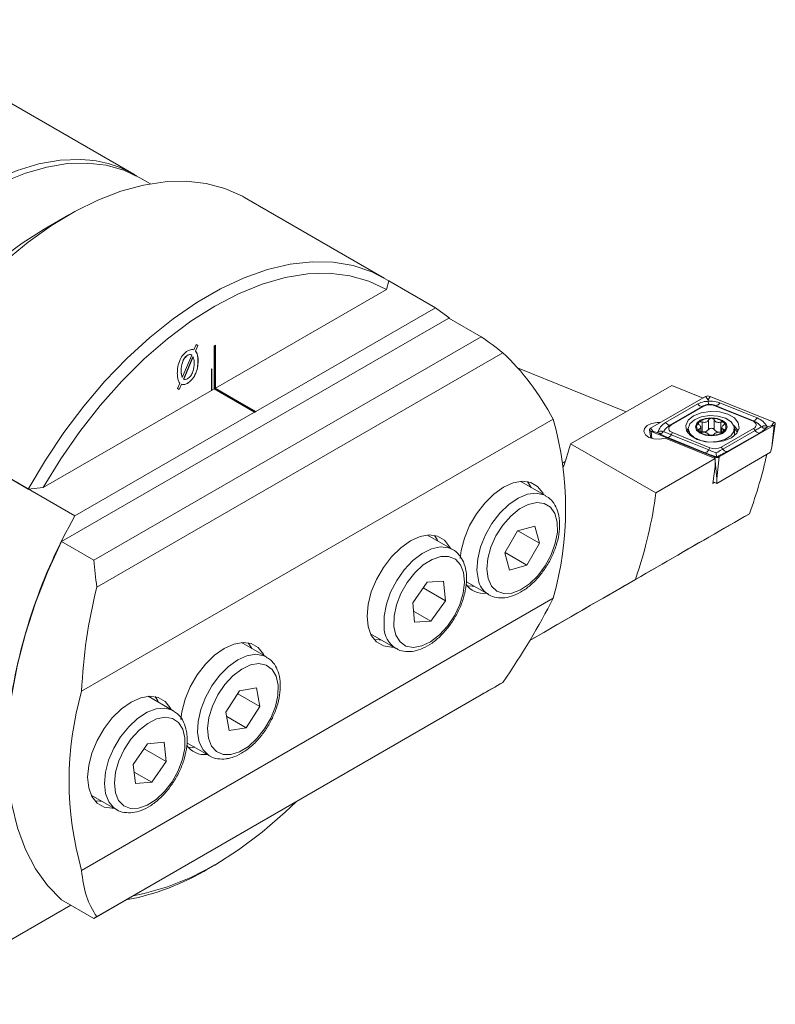
# Model space of a CAD drawing. Units: millimetres. Extents: x 14 to 274, y 11 to 158.
# Drawn here: x 231 to 274, y 24 to 80 of the extents above; entities that cross this region are included whole.
import ezdxf

# ---------------------------------------------------------------- set-up
doc = ezdxf.new("R2010")
doc.units = ezdxf.units.MM

msp = doc.modelspace()

# ---------------------------------------------------------------- linework, layer by layer
at = {"color": 7, "linetype": 'Continuous', "lineweight": 15}
for p, q in [((237.5501, 70.9209), (222.3073, 79.7204)), ((238.4942, 70.376), (237.9037, 70.7168)), ((251.8083, 64.9992), (243.8533, 69.5915)), ((233.8519, 68.6), (232.4379, 67.7835)), ((251.9399, 64.3458), (252.0789, 64.8343)), ((252.0789, 64.8343), (254.7401, 63.298)), ((251.9399, 64.3458), (242.198, 58.722)), ((254.7401, 63.298), (244.5057, 57.3898)), ((233.4395, 49.9807), (255.5012, 62.7167)), ((255.5012, 62.7167), (257.3349, 61.6581)), ((235.2732, 48.9221), (257.3349, 61.6581)), ((240.9777, 60.9056), (241.1069, 61.2118)), ((241.1958, 61.1579), (241.0615, 60.8398)), ((241.1068, 61.2116), (241.1958, 61.1579)), ((241.1069, 61.2118), (241.2029, 61.1539)), ((241.1958, 61.1579), (241.2029, 61.1539)), ((242.198, 61.1716), (242.1273, 61.1308)), ((242.1909, 58.7261), (242.1909, 61.1675)), ((242.198, 58.722), (242.198, 61.1716)), ((235.4496, 47.391), (258.5728, 60.7397)), ((240.3153, 59.3371), (240.8533, 60.6116)), ((240.6177, 60.6015), (240.6248, 60.5974)), ((240.8463, 60.6156), (240.8533, 60.6116)), ((241.0615, 60.8398), (241.0686, 60.8357)), ((241.2029, 61.1539), (241.0686, 60.8357)), ((241.1708, 60.631), (241.1779, 60.6269)), ((242.1273, 61.1308), (242.1273, 58.6812)), ((240.922, 60.5093), (240.3878, 59.2445)), ((240.9291, 60.5052), (240.3949, 59.2404)), ((240.922, 60.5093), (240.9291, 60.5052)), ((241.2074, 60.2769), (241.2145, 60.2728)), ((240.2432, 59.7237), (240.2503, 59.7196)), ((242.0036, 59.8345), (241.9682, 59.8141)), ((241.9682, 59.8141), (241.9682, 58.5893)), ((241.9965, 58.6138), (241.9965, 59.8305)), ((242.0036, 58.6097), (242.0036, 59.8345)), ((259.4137, 59.8787), (265.5898, 57.3822)), ((240.0488, 58.7061), (240.1771, 59.0098)), ((240.2638, 58.9507), (240.137, 58.6501)), ((240.2709, 58.9466), (240.1439, 58.6457)), ((240.2638, 58.9507), (240.2709, 58.9466)), ((240.3082, 59.3412), (240.3153, 59.3371)), ((240.3878, 59.2445), (240.3949, 59.2404)), ((240.5957, 58.9982), (240.6028, 58.9941)), ((241.9682, 58.5893), (232.3855, 53.0573)), ((240.1439, 58.6457), (240.0488, 58.7061)), ((241.9682, 58.5975), (241.9965, 58.6138)), ((241.9965, 58.6138), (242.0036, 58.6097)), ((242.1273, 58.6812), (242.0036, 58.6097)), ((242.1273, 58.6893), (242.1909, 58.7261)), ((242.1273, 58.6812), (244.435, 57.349)), ((244.5057, 57.3816), (242.1839, 58.722)), ((244.5057, 57.3898), (242.1909, 58.7261)), ((242.1909, 58.7261), (242.198, 58.722)), ((262.4265, 55.556), (268.1882, 58.8822)), ((268.1882, 58.8822), (269.9738, 58.1604)), ((270.118, 58.2437), (266.9857, 56.4354)), ((267.8325, 56.7633), (269.6724, 57.8255)), ((270.2594, 58.0677), (270.118, 58.2437)), ((270.2594, 58.0677), (270.3742, 58.2566)), ((270.268, 57.9763), (270.2594, 58.0677)), ((274.0028, 56.7898), (270.3742, 58.2566)), ((244.435, 57.349), (234.2005, 51.4407)), ((244.435, 57.3408), (244.5057, 57.3816)), ((244.435, 57.3408), (244.435, 57.349)), ((244.5057, 57.3816), (244.5057, 57.3898)), ((269.9199, 57.6826), (268.08, 56.6204)), ((270.0083, 57.6905), (268.1684, 56.6283)), ((269.9199, 57.6826), (270.0083, 57.6905)), ((270.7203, 57.723), (270.6486, 57.7228)), ((272.7801, 56.8612), (270.6486, 57.7228)), ((234.5808, 41.4542), (261.4309, 56.9544)), ((269.7095, 56.7535), (269.7401, 56.7832)), ((269.9166, 56.2404), (269.9166, 56.7963)), ((270.2891, 56.361), (270.2891, 56.917)), ((270.4235, 57.0046), (270.4834, 57.0042)), ((270.6151, 56.3587), (270.6151, 56.9147)), ((270.9823, 56.2329), (270.9823, 56.7887)), ((271.163, 56.7693), (271.1838, 56.748)), ((272.8518, 56.8614), (272.7801, 56.8612)), ((273.8881, 56.601), (274.0028, 56.7898)), ((273.8881, 55.3652), (274.0874, 56.6852)), ((266.9279, 56.3438), (266.9981, 55.8784)), ((267.1271, 56.2595), (266.9857, 56.4354)), ((267.1271, 56.2595), (267.0124, 56.2592)), ((267.0124, 56.2592), (270.6411, 54.7924)), ((267.354, 56.2019), (267.1271, 56.2595)), ((267.3939, 56.2249), (267.354, 56.2019)), ((267.354, 56.2019), (267.4002, 56.1833)), ((268.08, 56.6204), (268.1684, 56.6283)), ((268.1634, 56.0697), (268.2351, 56.1878)), ((268.2351, 56.1878), (270.3666, 55.3262)), ((269.1316, 56.4088), (269.1316, 56.145)), ((269.7236, 56.2748), (269.7028, 56.2962)), ((269.8399, 56.2291), (269.8399, 56.4955)), ((270.8972, 54.8053), (274.0295, 56.6136)), ((271.0069, 55.3585), (272.8469, 56.4207)), ((271.047, 56.4827), (271.047, 56.2227)), ((271.0953, 55.2486), (272.9352, 56.3107)), ((273.1827, 56.1679), (271.3428, 55.1057)), ((271.7442, 56.0093), (271.7566, 56.113)), ((271.7566, 56.113), (271.7566, 56.4088)), ((272.9352, 56.3107), (272.8469, 56.4207)), ((273.6612, 56.5205), (273.6151, 56.5391)), ((273.6214, 56.4975), (273.6612, 56.5205)), ((273.6612, 56.5205), (273.8881, 56.601)), ((273.8881, 56.601), (274.0295, 56.6136)), ((273.8881, 55.3652), (274.0295, 56.6136)), ((262.4265, 55.556), (267.2767, 52.7561)), ((270.6626, 54.7107), (267.8059, 55.8655)), ((270.2949, 55.2082), (270.3666, 55.3262)), ((270.7508, 53.299), (273.8204, 55.071)), ((271.0953, 55.2486), (271.0069, 55.3585)), ((273.8204, 55.071), (273.8881, 55.3652)), ((228.4039, 54.7871), (231.5393, 52.977)), ((228.4838, 54.7409), (234.2005, 51.4407)), ((262, 54.4651), (262.1234, 54.5363)), ((267.2767, 52.7561), (270.6626, 54.7107)), ((270.7558, 54.7927), (270.6411, 54.7924)), ((270.6537, 54.2507), (270.6626, 54.7107)), ((270.7473, 54.8136), (270.7558, 54.7927)), ((270.7558, 54.7927), (270.8972, 54.8053)), ((270.7558, 53.5569), (270.8972, 54.8053)), ((270.5261, 53.2817), (270.6537, 54.2507)), ((261.0152, 52.5896), (259.5878, 53.4136)), ((270.6363, 53.3453), (270.5261, 53.2817)), ((270.5396, 53.3844), (270.7508, 53.299)), ((270.7508, 53.299), (270.7558, 53.5569)), ((231.5393, 52.977), (232.3855, 53.0573)), ((266.1178, 47.8205), (272.6112, 51.5691)), ((258.6855, 49.3386), (259.4021, 50.5915)), ((259.4021, 50.5915), (260.3898, 50.8645)), ((259.4254, 50.5979), (260.6608, 49.8847)), ((260.6608, 49.8847), (260.3898, 50.8645)), ((235.2732, 48.9221), (233.4395, 49.9807)), ((255.7119, 49.5281), (254.2845, 50.3521)), ((255.6684, 49.5519), (255.7119, 49.5281)), ((259.9441, 48.6319), (260.6608, 49.8847)), ((258.6855, 49.3386), (258.9565, 48.3588)), ((258.694, 49.3535), (259.9441, 48.6319)), ((259.9441, 48.6319), (258.9565, 48.3588)), ((254.2623, 47.6601), (255.1951, 47.72)), ((255.3025, 46.6101), (255.1951, 47.72)), ((256.4943, 47.6941), (257.7654, 46.9603)), ((253.4371, 46.4902), (254.2623, 47.6601)), ((254.037, 47.3407), (255.3025, 46.6101)), ((234.5808, 31.2474), (261.4309, 46.7476)), ((254.4773, 45.4402), (255.3025, 46.6101)), ((257.7654, 46.9603), (257.7014, 47.0003)), ((253.4371, 46.4902), (253.5446, 45.3802)), ((253.4832, 46.0141), (254.4773, 45.4402)), ((260.1145, 44.3539), (263.067, 46.0583)), ((254.4773, 45.4402), (253.5446, 45.3802)), ((251.0347, 44.7228), (252.4621, 43.8988)), ((245.1053, 43.405), (243.6779, 44.229)), ((235.4496, 28.6106), (258.5728, 41.9593)), ((244.5417, 41.6387), (243.5808, 41.4814)), ((244.7241, 40.5844), (244.5417, 41.6387)), ((235.2732, 28.5086), (257.3349, 41.2446)), ((239.802, 40.3435), (238.3746, 41.1675)), ((242.8024, 40.2697), (243.5808, 41.4814)), ((243.4698, 41.3086), (244.7241, 40.5844)), ((244.7241, 40.5844), (243.9457, 39.3728)), ((242.9848, 39.2155), (242.8024, 40.2697)), ((242.8479, 40.0065), (243.9457, 39.3728)), ((242.9848, 39.2155), (243.9457, 39.3728)), ((238.3385, 38.4657), (237.5216, 37.2875)), ((238.1353, 38.1727), (239.3983, 37.4436)), ((238.3385, 38.4657), (239.2768, 38.5437)), ((239.3983, 37.4436), (239.2768, 38.5437)), ((240.5755, 38.5146), (241.8555, 37.7757)), ((237.5216, 37.2875), (237.643, 36.1874)), ((239.3983, 37.4436), (238.5814, 36.2655)), ((237.57, 36.8493), (238.5814, 36.2655)), ((238.5814, 36.2655), (237.643, 36.1874)), ((235.1248, 35.5382), (236.5522, 34.7142)), ((241.8114, 31.3487), (242.1649, 31.5529)), ((224.1874, 23.6136), (233.9699, 29.261)), ((224.225, 23.6354), (233.9699, 29.261)), ((235.2732, 28.5086), (233.4395, 29.5672))]:
    msp.add_line(p, q, dxfattribs=at)
at = {"color": 8, "linetype": 'Continuous', "lineweight": 15}
for p, q in [((267.0493, 55.8621), (267.0124, 56.2592)), ((269.1316, 56.2845), (269.0868, 56.2047)), ((269.745, 56.2869), (269.745, 56.3878)), ((271.1367, 56.2548), (271.1367, 56.3779)), ((271.9284, 56.2047), (271.7559, 56.4331)), ((270.6481, 54.7166), (270.6411, 54.7924)), ((270.7558, 53.5569), (270.6602, 54.5865))]:
    msp.add_line(p, q, dxfattribs=at)
at = {"color": 8, "linetype": 'Continuous', "lineweight": 15, "flags": 128}
for points in [[(217.0604, 55.0204), (217.6703, 56.6771), (218.391, 58.3201), (219.2151, 59.9328), (220.1342, 61.4986), (221.1389, 63.0017), (222.219, 64.4267), (223.3636, 65.7592), (224.5609, 66.9856), (225.7988, 68.0934), (227.0648, 69.0714), (228.3458, 69.9095), (229.629, 70.5994), (230.9012, 71.1338), (232.1494, 71.5075), (233.3611, 71.7166), (234.5238, 71.759), (235.0494, 71.7212)], [(257.1747, 47.7913), (257.0937, 48.3535), (257.1365, 48.9924), (257.3008, 49.6735), (257.5778, 50.36), (257.9524, 51.0151), (258.4046, 51.6032), (258.9099, 52.0928), (259.4412, 52.4574), (259.9696, 52.6775), (260.4669, 52.741), (260.9061, 52.6446), (261.0094, 52.5929)], [(251.8017, 45.1147), (251.8075, 45.7341), (251.9361, 46.4064), (252.1808, 47.0952), (252.5282, 47.7634), (252.9596, 48.3751), (253.4518, 48.8971), (253.9782, 49.3014), (254.5106, 49.5662), (255.02, 49.6773), (255.4792, 49.6285), (255.6684, 49.5519)], [(241.8699, 37.7676), (241.817, 37.799), (241.4962, 38.1061), (241.2823, 38.5471), (241.1869, 39.0983), (241.2152, 39.7299), (241.3655, 40.4079), (241.6299, 41.0958), (241.9941, 41.7564), (242.4384, 42.3541), (242.9388, 42.8567), (243.4685, 43.2372), (243.9987, 43.475), (244.5011, 43.5572), (244.9484, 43.4796), (245.0964, 43.4101)], [(236.5619, 34.7087), (236.4209, 34.8033), (236.1264, 35.1471), (235.9425, 35.6193), (235.879, 36.1945), (235.9394, 36.8415), (236.1204, 37.5257), (236.4123, 38.2099), (236.7994, 38.8575), (237.2607, 39.4335), (237.7714, 39.9067), (238.304, 40.2518), (238.8298, 40.4501), (239.3203, 40.4909), (239.7493, 40.372), (239.8242, 40.3303)]]:
    msp.add_lwpolyline(points, dxfattribs=at)
at = {"color": 7, "linetype": 'Continuous', "lineweight": 15, "flags": 128}
for points in [[(230.152, 70.4751), (231.3875, 70.9767), (232.5991, 71.3257), (233.7752, 71.5187), (234.9043, 71.5539), (235.9757, 71.4308), (236.9789, 71.1508), (237.9037, 70.7168)], [(230.2473, 65.9791), (231.5436, 67.0481), (232.8603, 67.9872), (234.1857, 68.7882), (235.5082, 69.4441), (236.8161, 69.949), (238.098, 70.2986), (239.3426, 70.4898), (240.539, 70.5208), (241.6766, 70.3914), (242.7455, 70.1029), (243.7362, 69.6575), (243.8533, 69.5915)], [(219.712, 45.7393), (219.7733, 47.2153), (219.9566, 48.7478), (220.2601, 50.3222), (220.6809, 51.9232), (221.2149, 53.5353), (221.8571, 55.1432), (222.6011, 56.7313), (223.4399, 58.2842), (224.3654, 59.7871), (225.3687, 61.2255), (226.44, 62.5855), (227.5692, 63.854), (228.7452, 65.0189), (229.9568, 66.0688), (231.1924, 66.9937), (232.4379, 67.7835)], [(231.5393, 52.977), (232.5145, 54.6209), (233.5746, 56.2014), (234.7099, 57.704), (235.91, 59.115), (237.1641, 60.4215), (238.4606, 61.6116), (239.7877, 62.6744), (241.1332, 63.6002), (242.485, 64.3806), (243.8305, 65.0083), (245.1576, 65.4777), (246.4541, 65.7845), (247.7082, 65.9259), (248.9083, 65.9006), (250.0437, 65.7088), (251.1037, 65.3523), (252.0789, 64.8343)], [(232.3855, 53.0573), (233.3892, 54.6929), (234.4781, 56.2585), (235.6415, 57.7389), (236.8682, 59.1197), (238.1462, 60.3876), (239.4632, 61.5302), (240.8063, 62.5365), (242.1627, 63.3967), (243.519, 64.1024), (244.8621, 64.6469), (246.1791, 65.0248), (247.4571, 65.2325), (248.6838, 65.268), (249.8472, 65.1309), (250.9361, 64.8225), (251.9399, 64.3458)], [(254.7401, 63.298), (255.4425, 62.7795), (255.5448, 62.6915)], [(270.9211, 57.8885), (272.1147, 57.406), (273.0525, 57.0269)], [(269.4293, 57.147), (269.1255, 56.8966), (268.9884, 56.6012), (269.0346, 56.2967), (269.2584, 56.0196), (269.6329, 55.8034), (270.1129, 55.6741), (270.6405, 55.6475), (271.1521, 55.7266), (271.586, 55.902), (271.8897, 56.1525), (272.0268, 56.4478), (271.9807, 56.7524), (271.7568, 57.0295), (271.3823, 57.2457), (270.9023, 57.3749), (270.3747, 57.4015), (269.8631, 57.3224), (269.4293, 57.147)], [(272.8518, 56.8614), (271.6582, 57.3439), (270.7203, 57.723)], [(267.8059, 55.8655), (267.4965, 55.8127), (267.1758, 55.8324), (266.8927, 55.9217), (266.6905, 56.0668), (266.6001, 56.2455), (266.6353, 56.4306), (266.7908, 56.5937), (267.0428, 56.71), (267.3527, 56.7616), (267.5445, 56.758)], [(269.1317, 56.4188), (269.2141, 56.1444), (269.4626, 55.9058), (269.8437, 55.7351), (270.3059, 55.6554), (270.7867, 55.6774), (271.2212, 55.7983), (271.5508, 56.0016), (271.731, 56.2599), (271.7373, 56.5383), (271.5689, 56.7992), (271.2487, 57.0075), (270.8198, 57.1348), (270.3401, 57.1642), (269.8745, 57.0915), (269.4858, 56.9266), (269.2265, 56.6918), (269.1317, 56.4188)], [(269.5441, 56.5281), (269.6081, 56.3288), (269.7994, 56.1588), (270.0888, 56.0439), (270.4323, 56.0018), (270.7776, 56.0387), (271.0721, 56.1491), (271.271, 56.3162), (271.344, 56.5145), (271.28, 56.7138), (271.0887, 56.8838), (270.7993, 56.9987), (270.4559, 57.0408), (270.1106, 57.0039), (269.8161, 56.8935), (269.6172, 56.7264), (269.5441, 56.5281)], [(272.8469, 56.4207), (272.915, 56.4697), (272.9631, 56.5261), (272.989, 56.5871), (272.9914, 56.65), (272.9702, 56.7116), (272.9263, 56.7691), (272.8619, 56.8198), (272.7801, 56.8612)], [(274.0295, 56.6136), (274.0568, 56.6332), (274.0761, 56.6558), (274.0864, 56.6802), (274.0874, 56.7053), (274.0789, 56.73), (274.0613, 56.753), (274.0356, 56.7732), (274.0028, 56.7898)], [(266.9857, 56.4354), (266.9584, 56.4158), (266.9392, 56.3933), (266.9288, 56.3688), (266.9279, 56.3437), (266.9364, 56.3191), (266.9539, 56.296), (266.9797, 56.2758), (267.0124, 56.2592)], [(268.1684, 56.6283), (268.1002, 56.5793), (268.0521, 56.5229), (268.0262, 56.4619), (268.0238, 56.3991), (268.0451, 56.3374), (268.0889, 56.2799), (268.1533, 56.2292), (268.2351, 56.1878)], [(269.1324, 56.4355), (269.1255, 56.4271), (269.0378, 56.2898)], [(269.8399, 56.2436), (269.8613, 56.2448), (269.9166, 56.2404)], [(270.9823, 56.2329), (271.0378, 56.2365), (271.047, 56.2361)], [(271.9774, 56.2898), (271.7568, 56.56), (271.7184, 56.5902)], [(270.0942, 55.0426), (268.9005, 55.5251), (267.9627, 55.9042)], [(268.1634, 56.0697), (269.3571, 55.5873), (270.2949, 55.2082)], [(260.8869, 52.6637), (260.8423, 52.7512), (260.5474, 53.1229), (260.1555, 53.3492), (259.6863, 53.4188), (259.1632, 53.3281), (258.6125, 53.0819), (258.0618, 52.6923), (257.5387, 52.179), (257.0694, 51.5676), (256.6775, 50.8888), (256.3827, 50.1767), (256.1996, 49.467), (256.1449, 49.0194)], [(260.1798, 53.0719), (260.1351, 53.1594), (259.9727, 53.3968)], [(257.7302, 47.8721), (257.9243, 47.4456), (258.2283, 47.1553), (258.6231, 47.0192), (259.0839, 47.0461), (259.5817, 47.2341), (260.0852, 47.5716), (260.5628, 48.0372), (260.9846, 48.6018), (261.3239, 49.2298), (261.5595, 49.8818), (261.6766, 50.5169), (261.6678, 51.095), (261.5337, 51.58), (261.2826, 51.9413), (260.9305, 52.1562), (260.4993, 52.2112), (260.0162, 52.1029), (259.5116, 51.8381), (259.0171, 51.4333), (258.5638, 50.9141), (258.1803, 50.3131), (257.8905, 49.668), (257.7128, 49.0193), (257.6582, 48.4079), (257.7302, 47.8721)], [(233.4395, 29.5672), (232.6396, 30.3805), (231.9498, 31.3404), (231.3765, 32.4379), (230.9249, 33.6628), (230.5993, 35.0037), (230.4028, 36.4483), (230.337, 37.983), (230.4028, 39.5935), (230.5993, 41.265), (230.9249, 42.9819), (231.3765, 44.7281), (231.9498, 46.4876), (232.6396, 48.2439), (233.4395, 49.9807)], [(255.5836, 49.6021), (255.539, 49.6897), (255.2441, 50.0613), (254.8522, 50.2876), (254.383, 50.3572), (253.8599, 50.2666), (253.3092, 50.0203), (252.7585, 49.6308), (252.2354, 49.1174), (251.7661, 48.5061), (251.3742, 47.8273), (251.0794, 47.1152), (250.8963, 46.4055), (250.8343, 45.7337), (250.8963, 45.1336), (251.0794, 44.6352), (251.3742, 44.2636), (251.7661, 44.0373), (252.2354, 43.9677), (252.3339, 43.9728)], [(254.8765, 50.0103), (254.8318, 50.0979), (254.6694, 50.3352)], [(252.3658, 45.1481), (252.4815, 44.6471), (252.7159, 44.2657), (253.0542, 44.0278), (253.4752, 43.9484), (253.9524, 44.0325), (254.4558, 44.2748), (254.9538, 44.66), (255.4152, 45.164), (255.8108, 45.7551), (256.1159, 46.3962), (256.3113, 47.0469), (256.3847, 47.6664), (256.3315, 48.2158), (256.155, 48.6605), (255.8664, 48.9726), (255.4837, 49.1325), (255.0311, 49.1302), (254.5369, 48.9657), (254.0322, 48.6495), (253.5487, 48.2013), (253.1168, 47.6494), (252.7637, 47.0284), (252.5114, 46.3774), (252.376, 45.7372), (252.3658, 45.1481)], [(256.5451, 47.4594), (256.8316, 47.4374), (256.9301, 47.4425)], [(251.2418, 44.3979), (251.5283, 44.3759), (251.6268, 44.381)], [(244.977, 43.4791), (244.9324, 43.5666), (244.6375, 43.9383), (244.2456, 44.1646), (243.7764, 44.2342), (243.2533, 44.1435), (242.7026, 43.8973), (242.1519, 43.5077), (241.6288, 42.9944), (241.1595, 42.383), (240.7676, 41.7042), (240.4728, 40.9922), (240.2897, 40.2824), (240.2359, 39.8477)], [(244.2699, 43.8873), (244.2252, 43.9748), (244.0628, 44.2122)], [(243.0838, 37.844), (243.577, 38.0024), (244.0819, 38.3132), (244.5667, 38.7568), (245.0011, 39.3053), (245.3577, 39.9244), (245.6141, 40.575), (245.7542, 41.2163), (245.7692, 41.8081), (245.6582, 42.313), (245.4281, 42.6995), (245.0934, 42.9432), (244.6751, 43.0288), (244.1995, 42.9509), (243.6965, 42.7144), (243.1977, 42.3342), (242.7344, 41.8342), (242.3358, 41.2458), (242.0269, 40.6059), (241.827, 39.9548), (241.7489, 39.3334), (241.7973, 38.7806), (241.9692, 38.3314), (242.2538, 38.0138), (242.6333, 37.8479), (243.0838, 37.844)], [(239.6737, 40.4175), (239.6291, 40.5051), (239.3342, 40.8767), (238.9423, 41.103), (238.4731, 41.1726), (237.95, 41.082), (237.3993, 40.8358), (236.8486, 40.4462), (236.3255, 39.9328), (235.8562, 39.3215), (235.4643, 38.6427), (235.1695, 37.9306), (234.9864, 37.2209), (234.9244, 36.5491), (234.9864, 35.949), (235.1695, 35.4506), (235.4643, 35.079), (235.8562, 34.8527), (236.3255, 34.7831), (236.424, 34.7882)], [(238.9666, 40.8257), (238.9219, 40.9133), (238.7595, 41.1506)], [(240.4609, 38.7976), (240.3384, 39.2928), (240.0978, 39.6669), (239.7544, 39.8964), (239.3296, 39.9669), (238.8502, 39.8739), (238.3463, 39.6234), (237.8495, 39.2309), (237.391, 38.7213), (236.9997, 38.1265), (236.7002, 37.4838), (236.5112, 36.8337), (236.4447, 36.2171), (236.5048, 35.6726), (236.6878, 35.2345), (236.9821, 34.9303), (237.3692, 34.7791), (237.8249, 34.7904), (238.3205, 34.9635), (238.8249, 35.2876), (239.3063, 35.7422), (239.7345, 36.2988), (240.0827, 36.9225), (240.3289, 37.574), (240.4576, 38.2124), (240.4609, 38.7976)], [(240.6352, 38.2748), (240.9217, 38.2528), (241.0202, 38.2579)], [(235.3319, 35.2133), (235.6184, 35.1913), (235.7169, 35.1964)], [(246.8163, 35.1723), (246.1791, 34.5607), (244.8621, 33.4181), (243.519, 32.4118), (242.1627, 31.5516), (240.8063, 30.8458), (239.4632, 30.3013), (238.1462, 29.9234), (237.509, 29.7993)]]:
    msp.add_lwpolyline(points, dxfattribs=at)
at = {"color": 7, "linetype": 'Continuous', "lineweight": 15}
for centre, radius, start, end in [((234.425, 65.4688), 6.2835, 58.3176, 84.29706), ((269.939, 58.0015), 0.3195, 213.4346, 266.57078), ((270.2605, 57.9652), 0.3128, 68.69329, 117.09002), ((270.6538, 58.0082), 0.2928, 283.12786, 335.87922), ((270.3644, 56.9942), 0.7821, 68.69354, 117.08898), ((243.5171, 51.851), 18.6266, 344.09852, 15.90148), ((269.9245, 56.5217), 0.3162, 132.85785, 225.48329), ((270.3931, 55.9332), 1.0719, 88.37322, 127.53128), ((270.5041, 55.9638), 1.0407, 50.71977, 91.13901), ((270.9602, 56.5201), 0.3192, 309.80667, 45.53997), ((270.3903, 57.0905), 1.0535, 230.73737, 272.3267), ((270.0138, 56.5756), 0.349, 253.8415, 322.06345), ((270.4512, 56.2328), 0.2067, 37.53089, 141.66429), ((270.4928, 57.101), 1.0649, 266.78686, 309.11759), ((270.8896, 56.5611), 0.341, 216.39339, 285.77086), ((273.2018, 56.4868), 0.3195, 213.43489, 266.57049), ((267.8962, 56.1894), 0.2928, 283.12791, 335.88043), ((270.6508, 56.0549), 0.7821, 248.69389, 297.08875), ((270.7547, 55.0839), 0.3128, 248.69317, 297.08984), ((260.7649, 36.3153), 30.5687, 150.34341, 171.92784), ((257.498, 48.2886), 1.262, 215.01397, 276.33135), ((252.4946, 36.3508), 18.6266, 164.09852, 195.90148), ((241.5881, 39.104), 1.262, 214.95346, 276.33079), ((234.5537, 43.3732), 14.045, 280.42148, 301.11426)]:
    msp.add_arc(centre, radius, start, end, dxfattribs=at)
at = {"color": 8, "linetype": 'Continuous', "lineweight": 15}
for centre, radius, start, end in [((258.4515, 48.0706), 1.307, 192.34225, 234.97902), ((253.2904, 45.1379), 1.4889, 180.89376, 237.10934)]:
    msp.add_arc(centre, radius, start, end, dxfattribs=at)
at = {"color": 7, "linetype": 'Continuous', "lineweight": 15}
for centre, major_axis, ratio, start_param, end_param in [((255.134, 39.9757), (-14.1427, 24.4946), 0.5773346, 5.3249525, 5.3874799), ((249.1812, 43.4122), (4.4139, 20.0023), 0.6979109, 5.5982488, 5.8930292), ((248.2843, 47.392), (13.203, 15.4035), 0.4107992, 5.484155, 5.5744639), ((259.5437, 48.3636), (12.0026, 16.562), 0.4917408, 5.2380711, 5.4384142), ((253.1345, 44.592), (11.6337, 16.351), 0.5031063, 5.2431277, 5.5455332), ((263.9628, 46.5773), (21.9765, 12.6888), 0.0000592, 4.6715834, 5.1168253), ((255.1517, 39.9859), (-14.1427, 24.4946), 0.5773346, 0.8956242, 0.9581515), ((256.8292, 42.4591), (20, 11.5476), 0.0000704, 4.8773761, 5.195341), ((249.1989, 43.4224), (4.4139, 20.0023), 0.6979109, 1.5262283, 1.8210087), ((249.1812, 43.4122), (13.203, 15.4035), 0.4107992, 4.9618597, 5.2566402), ((255.134, 39.9757), (20, 11.5476), 0.0000704, 4.822615, 4.8851424), ((249.1989, 43.4224), (13.203, 15.4035), 0.4107992, 2.7506949, 3.0454754), ((255.1517, 39.9859), (20, 11.5476), 0.0000704, 2.968758, 3.0312854)]:
    msp.add_ellipse(centre, major_axis=major_axis, ratio=ratio, start_param=start_param, end_param=end_param, dxfattribs=at)
for points, knots in [([(240.0299, 59.5611), (240.0341, 59.6864), (240.0427, 59.9364), (240.1572, 60.3264), (240.3708, 60.6688), (240.5384, 60.7899), (240.6222, 60.8504)], [0, 0, 0, 0, 0.28123331, 0.56082727, 0.78054633, 1, 1, 1, 1]), ([(240.6177, 60.6015), (240.5858, 60.5799), (240.522, 60.5368), (240.4085, 60.3999), (240.2618, 60.1096), (240.2506, 59.878), (240.2432, 59.7237)], [0, 0, 0, 0, 0.1254959, 0.2510114, 0.5009398, 1, 1, 1, 1]), ([(240.6248, 60.5974), (240.5929, 60.5759), (240.5291, 60.5327), (240.4156, 60.3959), (240.2689, 60.1055), (240.2577, 59.8739), (240.2503, 59.7196)], [0, 0, 0, 0, 0.1254959, 0.2510114, 0.5009398, 1, 1, 1, 1]), ([(240.8463, 60.6156), (240.8087, 60.6301), (240.7416, 60.6558), (240.6555, 60.6181), (240.6177, 60.6015)], [0, 0, 0, 0, 0.56015408, 1, 1, 1, 1]), ([(240.6222, 60.8504), (240.6946, 60.8828), (240.8243, 60.9409), (240.9308, 60.9164), (240.9777, 60.9056)], [0, 0, 0, 0, 0.5586061, 1, 1, 1, 1]), ([(240.8533, 60.6116), (240.8158, 60.626), (240.7487, 60.6517), (240.6626, 60.614), (240.6248, 60.5974)], [0, 0, 0, 0, 0.56015408, 1, 1, 1, 1]), ([(241.0615, 60.8398), (241.0866, 60.806), (241.1314, 60.7456), (241.1588, 60.666), (241.1708, 60.631)], [0, 0, 0, 0, 0.5600679, 1, 1, 1, 1]), ([(241.0686, 60.8357), (241.0937, 60.8019), (241.1385, 60.7415), (241.1659, 60.662), (241.1779, 60.6269)], [0, 0, 0, 0, 0.5600679, 1, 1, 1, 1]), ([(241.1708, 60.631), (241.1832, 60.5688), (241.2052, 60.4576), (241.2068, 60.3321), (241.2074, 60.2769)], [0, 0, 0, 0, 0.5598547, 1, 1, 1, 1]), ([(241.1779, 60.6269), (241.1903, 60.5647), (241.2123, 60.4535), (241.2138, 60.328), (241.2145, 60.2728)], [0, 0, 0, 0, 0.5598547, 1, 1, 1, 1]), ([(241.2074, 60.2769), (241.203, 60.1513), (241.1941, 59.9011), (241.0692, 59.5085), (240.8472, 59.1744), (240.6796, 59.0569), (240.5957, 58.9982)], [0, 0, 0, 0, 0.2811747, 0.5605131, 0.7802032, 1, 1, 1, 1]), ([(241.2145, 60.2728), (241.21, 60.1473), (241.2011, 59.897), (241.0763, 59.5045), (240.8543, 59.1704), (240.6866, 59.0529), (240.6028, 58.9941)], [0, 0, 0, 0, 0.2811747, 0.5605131, 0.7802032, 1, 1, 1, 1]), ([(240.6075, 59.2513), (240.6405, 59.2732), (240.7063, 59.317), (240.825, 59.4552), (240.9783, 59.7556), (240.9878, 59.9937), (240.9941, 60.1525)], [0, 0, 0, 0, 0.1255921, 0.2511253, 0.5006537, 1, 1, 1, 1]), ([(240.9941, 60.1525), (240.9925, 60.2269), (240.9896, 60.3597), (240.9476, 60.4607), (240.9291, 60.5052)], [0, 0, 0, 0, 0.5597862, 1, 1, 1, 1]), ([(240.0733, 59.196), (240.0591, 59.2597), (240.0337, 59.3736), (240.031, 59.5038), (240.0299, 59.5611)], [0, 0, 0, 0, 0.5599137, 1, 1, 1, 1]), ([(240.2432, 59.7237), (240.2451, 59.6441), (240.2485, 59.502), (240.29, 59.3903), (240.3082, 59.3412)], [0, 0, 0, 0, 0.5601365, 1, 1, 1, 1]), ([(240.2503, 59.7196), (240.2522, 59.64), (240.2556, 59.4979), (240.297, 59.3862), (240.3153, 59.3371)], [0, 0, 0, 0, 0.5601365, 1, 1, 1, 1]), ([(240.1771, 59.0098), (240.1523, 59.0384), (240.1079, 59.0895), (240.0839, 59.1634), (240.0733, 59.196)], [0, 0, 0, 0, 0.55999, 1, 1, 1, 1]), ([(240.5957, 58.9982), (240.5274, 58.9668), (240.4051, 58.9108), (240.3071, 58.9385), (240.2638, 58.9507)], [0, 0, 0, 0, 0.5591602, 1, 1, 1, 1]), ([(240.6028, 58.9941), (240.5344, 58.9628), (240.4122, 58.9067), (240.3141, 58.9344), (240.2709, 58.9466)], [0, 0, 0, 0, 0.5591602, 1, 1, 1, 1]), ([(240.3949, 59.2404), (240.4293, 59.225), (240.4907, 59.1975), (240.5718, 59.2349), (240.6075, 59.2513)], [0, 0, 0, 0, 0.5598051, 1, 1, 1, 1]), ([(269.6724, 57.8255), (269.7904, 57.8779), (269.9742, 57.9597), (270.1905, 57.9719), (270.268, 57.9763)], [0, 0, 0, 0, 0.6418157, 1, 1, 1, 1]), ([(270.2981, 57.7979), (270.2663, 57.7941), (270.1313, 57.7781), (270.0115, 57.724), (269.9199, 57.6826)], [0, 0, 0, 0, 0.2354831, 1, 1, 1, 1]), ([(270.268, 57.9763), (270.35, 57.98), (270.5791, 57.9902), (270.7874, 57.9283), (270.9211, 57.8885)], [0, 0, 0, 0, 0.3581896, 1, 1, 1, 1]), ([(270.2981, 57.7979), (270.2981, 57.798), (270.2951, 57.8016), (270.2886, 57.8203), (270.278, 57.8792), (270.2713, 57.9439), (270.268, 57.9763)], [0, 0, 0, 0, 0.007977, 0.3287776, 0.6639665, 1, 1, 1, 1]), ([(270.7203, 57.723), (270.6159, 57.7545), (270.4792, 57.7957), (270.3327, 57.7975), (270.2981, 57.7979)], [0, 0, 0, 0, 0.7645146, 1, 1, 1, 1]), ([(267.3939, 56.2249), (267.4407, 56.3293), (267.538, 56.5461), (267.7319, 56.6891), (267.8325, 56.7633)], [0, 0, 0, 0, 0.4810634, 1, 1, 1, 1]), ([(268.08, 56.6204), (268.0584, 56.6212), (268.0144, 56.6229), (267.9261, 56.6648), (267.8678, 56.7262), (267.8325, 56.7633)], [0, 0, 0, 0, 0.2765281, 0.5626623, 1, 1, 1, 1]), ([(269.7095, 56.7535), (269.7049, 56.7433), (269.6953, 56.722), (269.7031, 56.6859), (269.7236, 56.6558), (269.7432, 56.64), (269.7502, 56.6344)], [0, 0, 0, 0, 0.2657596, 0.5529997, 0.841823, 1, 1, 1, 1]), ([(269.9166, 56.7963), (269.8981, 56.8009), (269.861, 56.8101), (269.8043, 56.8078), (269.764, 56.7969), (269.7456, 56.7863), (269.7401, 56.7832)], [0, 0, 0, 0, 0.29290073, 0.58644171, 0.87751879, 1, 1, 1, 1]), ([(270.2891, 56.917), (270.2781, 56.8952), (270.2562, 56.8515), (270.1868, 56.803), (270.1002, 56.7768), (270.0055, 56.7739), (269.9456, 56.789), (269.9166, 56.7963)], [0, 0, 0, 0, 0.2058439, 0.4120638, 0.6141397, 0.8132794, 1, 1, 1, 1]), ([(270.4235, 57.0046), (270.4067, 57.0015), (270.3716, 56.995), (270.3277, 56.971), (270.3003, 56.9432), (270.292, 56.9238), (270.2891, 56.917)], [0, 0, 0, 0, 0.2669024, 0.5546135, 0.8438967, 1, 1, 1, 1]), ([(270.6151, 56.9147), (270.6093, 56.9273), (270.5975, 56.9528), (270.5583, 56.9825), (270.5176, 56.9986), (270.4913, 57.0029), (270.4834, 57.0042)], [0, 0, 0, 0, 0.2908631, 0.5839628, 0.8745942, 1, 1, 1, 1]), ([(270.9823, 56.7887), (270.9501, 56.7813), (270.8856, 56.7664), (270.7877, 56.7737), (270.7044, 56.8042), (270.6426, 56.8534), (270.6241, 56.8947), (270.6151, 56.9147)], [0, 0, 0, 0, 0.2058167, 0.4120221, 0.6140786, 0.8132126, 1, 1, 1, 1]), ([(271.163, 56.7693), (271.152, 56.7761), (271.1285, 56.7905), (271.079, 56.8005), (271.0276, 56.8), (270.9958, 56.7921), (270.9823, 56.7887)], [0, 0, 0, 0, 0.243123, 0.5182908, 0.7947797, 1, 1, 1, 1]), ([(271.1419, 56.6245), (271.1546, 56.635), (271.1799, 56.6559), (271.1972, 56.693), (271.197, 56.7246), (271.1874, 56.7417), (271.1838, 56.748)], [0, 0, 0, 0, 0.2794097, 0.5596239, 0.8375117, 1, 1, 1, 1]), ([(273.0525, 57.0269), (273.035, 57.0008), (272.9994, 56.9477), (272.9277, 56.8796), (272.8804, 56.8683), (272.8518, 56.8614)], [0, 0, 0, 0, 0.27652585, 0.56266485, 1, 1, 1, 1]), ([(273.2892, 56.5241), (273.2378, 56.5835), (273.1158, 56.7243), (272.9485, 56.8112), (272.8518, 56.8614)], [0, 0, 0, 0, 0.4216618, 1, 1, 1, 1]), ([(273.0525, 57.0269), (273.1722, 56.9639), (273.4027, 56.8423), (273.5461, 56.6376), (273.6151, 56.5391)], [0, 0, 0, 0, 0.5189363, 1, 1, 1, 1]), ([(267.6706, 56.2179), (267.6657, 56.226), (267.6555, 56.243), (267.6337, 56.2635), (267.6053, 56.2767), (267.5754, 56.2821), (267.5355, 56.2806), (267.4689, 56.2646), (267.4246, 56.2412), (267.3939, 56.2249)], [0, 0, 0, 0, 0.1215085, 0.2571395, 0.3367062, 0.4166975, 0.5090581, 0.6599893, 1, 1, 1, 1]), ([(267.4002, 56.1833), (267.4337, 56.1709), (267.479, 56.1542), (267.5445, 56.1439), (267.5826, 56.1433), (267.6142, 56.1497), (267.6385, 56.1616), (267.6608, 56.1846), (267.6667, 56.2048), (267.6706, 56.2179)], [0, 0, 0, 0, 0.3240361, 0.43907985, 0.55503534, 0.63201464, 0.70917666, 0.81204391, 1, 1, 1, 1]), ([(267.9627, 55.9042), (267.843, 55.9555), (267.6125, 56.0543), (267.4691, 56.1414), (267.4002, 56.1833)], [0, 0, 0, 0, 0.5189361, 1, 1, 1, 1]), ([(267.726, 56.2431), (267.7252, 56.2427), (267.7074, 56.2334), (267.6886, 56.2255), (267.6706, 56.2179)], [0, 0, 0, 0, 0.0432949, 1, 1, 1, 1]), ([(268.08, 56.6204), (267.9979, 56.5612), (267.8561, 56.4587), (267.7646, 56.307), (267.726, 56.2431)], [0, 0, 0, 0, 0.5783382, 1, 1, 1, 1]), ([(267.726, 56.2431), (267.7775, 56.2222), (267.8994, 56.1726), (268.0667, 56.1074), (268.1634, 56.0697)], [0, 0, 0, 0, 0.42166185, 1, 1, 1, 1]), ([(269.745, 56.3878), (269.7323, 56.382), (269.707, 56.3704), (269.6898, 56.3435), (269.6899, 56.3176), (269.6994, 56.3019), (269.7028, 56.2962)], [0, 0, 0, 0, 0.28024494, 0.56129065, 0.83998523, 1, 1, 1, 1]), ([(269.7236, 56.2748), (269.7345, 56.2672), (269.7579, 56.2511), (269.8073, 56.2335), (269.8589, 56.2239), (269.8909, 56.2237), (269.9046, 56.2236)], [0, 0, 0, 0, 0.24237314, 0.51669054, 0.79232453, 1, 1, 1, 1]), ([(269.7502, 56.6344), (269.7715, 56.6161), (269.8141, 56.5793), (269.8426, 56.5171), (269.8392, 56.4609), (269.8064, 56.4155), (269.765, 56.3969), (269.745, 56.3878)], [0, 0, 0, 0, 0.205794, 0.4120385, 0.6141333, 0.8132655, 1, 1, 1, 1]), ([(269.9046, 56.2236), (269.9368, 56.2231), (270.0013, 56.222), (270.0992, 56.2019), (270.1825, 56.1723), (270.2443, 56.1366), (270.2628, 56.1103), (270.2718, 56.0976)], [0, 0, 0, 0, 0.20585963, 0.41209977, 0.61419606, 0.8133173, 1, 1, 1, 1]), ([(270.5979, 56.0953), (270.6088, 56.1092), (270.6307, 56.1369), (270.7001, 56.1726), (270.7867, 56.1997), (270.8814, 56.2161), (270.9413, 56.216), (270.9703, 56.216)], [0, 0, 0, 0, 0.2058423, 0.4120696, 0.6141401, 0.8132612, 1, 1, 1, 1]), ([(270.9703, 56.216), (270.9888, 56.2161), (271.026, 56.2162), (271.0825, 56.2287), (271.132, 56.2484), (271.1539, 56.2662), (271.1646, 56.2749)], [0, 0, 0, 0, 0.2535089, 0.5075674, 0.7595127, 1, 1, 1, 1]), ([(271.1367, 56.3779), (271.1154, 56.3883), (271.0728, 56.4091), (271.0444, 56.4585), (271.0477, 56.5156), (271.0805, 56.5745), (271.1219, 56.6082), (271.1419, 56.6245)], [0, 0, 0, 0, 0.2057518, 0.4119628, 0.6140206, 0.8131415, 1, 1, 1, 1]), ([(271.1646, 56.2749), (271.165, 56.2752), (271.1747, 56.2848), (271.1882, 56.305), (271.1892, 56.3343), (271.1726, 56.3606), (271.1486, 56.3722), (271.1367, 56.3779)], [0, 0, 0, 0, 0.0091689, 0.2576762, 0.5061955, 0.7560426, 1, 1, 1, 1]), ([(272.9352, 56.3107), (273.0173, 56.3574), (273.1591, 56.4382), (273.2506, 56.4986), (273.2892, 56.5241)], [0, 0, 0, 0, 0.5783394, 1, 1, 1, 1]), ([(273.6214, 56.4975), (273.5746, 56.4497), (273.4773, 56.3505), (273.2834, 56.2303), (273.1827, 56.1679)], [0, 0, 0, 0, 0.4810634, 1, 1, 1, 1]), ([(273.3447, 56.5045), (273.3267, 56.5102), (273.3078, 56.5162), (273.29, 56.5237), (273.2892, 56.5241)], [0, 0, 0, 0, 0.956706, 1, 1, 1, 1]), ([(273.6151, 56.5391), (273.5816, 56.5515), (273.5362, 56.5682), (273.4707, 56.5785), (273.4326, 56.5791), (273.401, 56.5727), (273.3768, 56.5608), (273.3544, 56.5378), (273.3485, 56.5176), (273.3447, 56.5045)], [0, 0, 0, 0, 0.3240452, 0.4390856, 0.5550341, 0.6320182, 0.7091804, 0.8120479, 1, 1, 1, 1]), ([(273.3447, 56.5045), (273.3495, 56.4964), (273.3597, 56.4794), (273.3815, 56.4589), (273.4099, 56.4457), (273.4398, 56.4403), (273.4797, 56.4418), (273.5463, 56.4578), (273.5906, 56.4812), (273.6214, 56.4975)], [0, 0, 0, 0, 0.1215004, 0.2571305, 0.3367061, 0.4166968, 0.5090568, 0.6599917, 1, 1, 1, 1]), ([(270.2718, 56.0976), (270.2777, 56.0896), (270.2894, 56.0735), (270.3286, 56.054), (270.378, 56.0407), (270.415, 56.0388), (270.4331, 56.0379)], [0, 0, 0, 0, 0.2524767, 0.5068948, 0.7591843, 1, 1, 1, 1]), ([(270.4331, 56.0379), (270.4338, 56.0379), (270.4531, 56.0377), (270.4913, 56.0407), (270.5407, 56.0531), (270.5796, 56.072), (270.5918, 56.0876), (270.5979, 56.0953)], [0, 0, 0, 0, 0.0091773, 0.2573326, 0.5054925, 0.7549955, 1, 1, 1, 1]), ([(270.2949, 55.2082), (270.2774, 55.1821), (270.2417, 55.129), (270.1701, 55.0608), (270.1228, 55.0495), (270.0942, 55.0426)], [0, 0, 0, 0, 0.2765341, 0.5626687, 1, 1, 1, 1]), ([(270.7473, 54.8136), (270.6652, 54.8395), (270.4361, 54.9117), (270.2278, 54.9914), (270.0942, 55.0426)], [0, 0, 0, 0, 0.3581877, 1, 1, 1, 1]), ([(270.2949, 55.2082), (270.3994, 55.1647), (270.536, 55.1079), (270.6826, 55.0476), (270.7171, 55.0334)], [0, 0, 0, 0, 0.7645146, 1, 1, 1, 1]), ([(270.7171, 55.0334), (270.7489, 55.0509), (270.8839, 55.1254), (271.0037, 55.1952), (271.0953, 55.2486)], [0, 0, 0, 0, 0.2354852, 1, 1, 1, 1]), ([(270.7473, 54.8136), (270.7439, 54.8256), (270.7372, 54.8496), (270.7266, 54.9299), (270.7202, 54.9969), (270.7172, 55.0325), (270.7171, 55.0334)], [0, 0, 0, 0, 0.3360323, 0.6712269, 0.9920201, 1, 1, 1, 1]), ([(271.3428, 55.1057), (271.2249, 55.0418), (271.0411, 54.9422), (270.8248, 54.8475), (270.7473, 54.8136)], [0, 0, 0, 0, 0.6418142, 1, 1, 1, 1]), ([(271.3428, 55.1057), (271.3212, 55.1065), (271.2773, 55.1082), (271.189, 55.1501), (271.1306, 55.2115), (271.0953, 55.2486)], [0, 0, 0, 0, 0.276528, 0.5626722, 1, 1, 1, 1]), ([(257.6943, 47.0227), (257.7228, 46.9979), (257.8673, 46.8717), (258.2129, 46.78), (258.6866, 46.761), (259.1899, 46.8888), (259.7044, 47.1481), (260.2122, 47.5368), (260.6847, 48.034), (261.0972, 48.613), (261.4308, 49.2456), (261.6701, 49.9034), (261.8025, 50.5586), (261.8171, 51.1832), (261.7106, 51.7317), (261.4881, 52.1703), (261.2464, 52.4596), (261.056, 52.5495), (260.9984, 52.5767)], [0, 0, 0, 0, 0.0158011, 0.0802903, 0.1440895, 0.2099789, 0.2789279, 0.3495942, 0.4203953, 0.4909877, 0.5615183, 0.6322181, 0.7033153, 0.7750954, 0.8476338, 0.9117413, 0.9733063, 1, 1, 1, 1]), ([(252.4933, 43.8994), (252.5262, 43.8758), (252.6834, 43.7632), (253.0396, 43.7015), (253.5209, 43.7208), (254.0289, 43.8861), (254.5442, 44.1823), (255.045, 44.6037), (255.5031, 45.1266), (255.8954, 45.7233), (256.2042, 46.3658), (256.4148, 47.0256), (256.5155, 47.6752), (256.4957, 48.2863), (256.3546, 48.8142), (256.0895, 49.2336), (255.8454, 49.4825), (255.673, 49.5428), (255.6533, 49.5497)], [0, 0, 0, 0, 0.017171, 0.0818634, 0.1465832, 0.2139847, 0.2842499, 0.3557656, 0.4271759, 0.4983955, 0.569619, 0.6410675, 0.7130017, 0.7856856, 0.8589778, 0.9227547, 0.991161, 1, 1, 1, 1]), ([(242.8656, 37.6125), (242.9629, 37.633), (243.2339, 37.6902), (243.6834, 37.8974), (244.1967, 38.2595), (244.6789, 38.7363), (245.1059, 39.3002), (245.4576, 39.9238), (245.718, 40.5787), (245.874, 41.2367), (245.9144, 41.8701), (245.8339, 42.4333), (245.6376, 42.8947), (245.3887, 43.2279), (245.1724, 43.3464), (245.086, 43.3937)], [0, 0, 0, 0, 0.0459043, 0.1278787, 0.2113252, 0.2952422, 0.3789155, 0.4624621, 0.5461624, 0.6302581, 0.7150981, 0.8008673, 0.8776587, 0.9511271, 1, 1, 1, 1]), ([(240.5756, 39.0047), (240.5605, 39.1076), (240.5173, 39.4028), (240.3507, 39.8058), (240.1021, 40.15), (239.8952, 40.2668), (239.8173, 40.3108)], [0, 0, 0, 0, 0.1832451, 0.5257628, 0.8215858, 1, 1, 1, 1]), ([(236.5648, 34.7099), (236.5687, 34.7068), (236.6914, 34.6065), (237.0109, 34.5353), (237.4826, 34.5152), (237.9869, 34.6468), (238.5014, 34.9084), (239.0089, 35.2995), (239.4803, 35.7987), (239.8915, 36.379), (240.2233, 37.0123), (240.4607, 37.6705), (240.5878, 38.3123), (240.6004, 38.7522), (240.5789, 38.9711), (240.5756, 39.0047)], [0, 0, 0, 0, 0.0027277, 0.0864542, 0.1693517, 0.255026, 0.3446621, 0.4364839, 0.5284543, 0.6201545, 0.7117801, 0.8036304, 0.8960046, 0.9840105, 1, 1, 1, 1]), ([(241.8749, 37.7687), (241.8803, 37.7644), (242.0053, 37.6639), (242.3273, 37.5955), (242.6605, 37.5811), (242.8429, 37.609), (242.8656, 37.6125)], [0, 0, 0, 0, 0.0208311, 0.4800913, 0.9352695, 1, 1, 1, 1])]:
    msp.add_open_spline(points, degree=3, knots=knots, dxfattribs=at)

doc.saveas('drawing.dxf')
